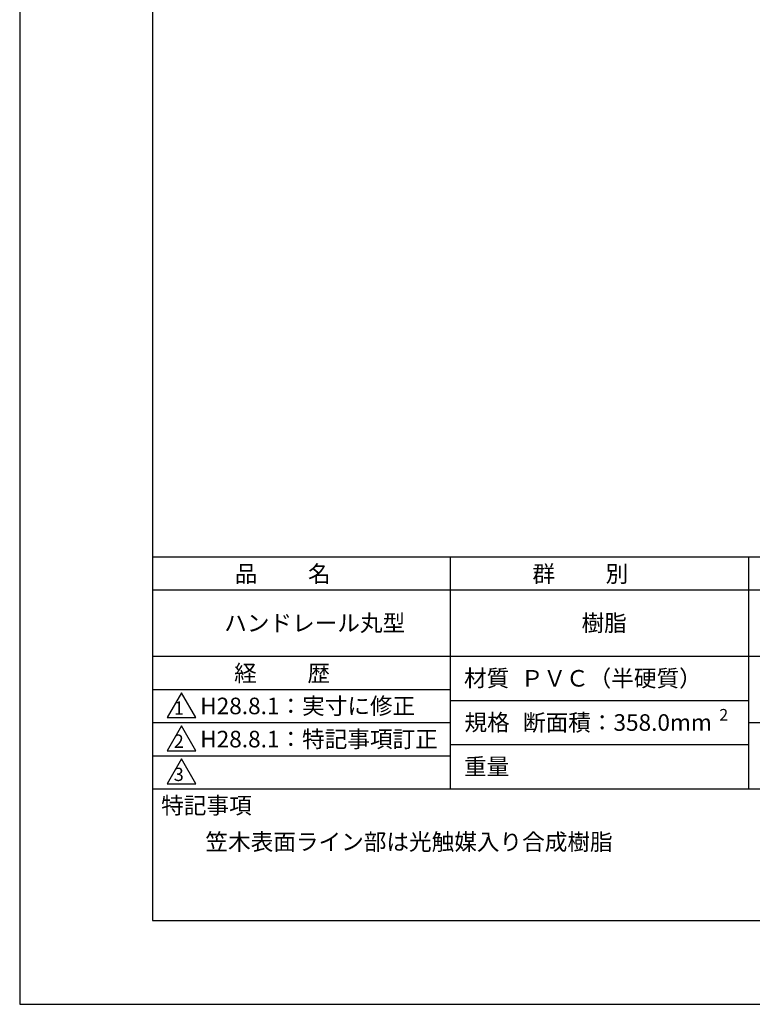
# Model space of a CAD drawing. Extents: x 0 to 105, y 0 to 148.
# Drawn here: x 0 to 55, y 0 to 74 of the extents above; entities that cross this region are included whole.
import ezdxf

# ---------------------------------------------------------------- set-up
doc = ezdxf.new("R2010")
doc.units = 0
doc.header["$LTSCALE"] = 0.4
doc.layers.get('DEFPOINTS').update_dxf_attribs({"linetype": 'CONTINUOUS'})
doc.layers.add('TITLE', color=7, linetype='CONTINUOUS')
doc.styles.get("Standard").update_dxf_attribs({"font": 'romans.shx', "bigfont": 'bigfont.shx'})

msp = doc.modelspace()

# ---------------------------------------------------------------- linework, layer by layer
at = {"layer": 'DEFPOINTS'}
for p, q in [((0, 148.5), (0, 0)), ((0, 0), (105, 0))]:
    msp.add_line(p, q, dxfattribs=at)
at = {"layer": 'TITLE'}
for p, q in [((10, 142.187), (10, 6.312)), ((10, 33.75), (99.875, 33.75)), ((32.438, 33.75), (32.438, 16.25)), ((54.937, 33.75), (54.937, 16.25)), ((10, 31.25), (99.875, 31.25)), ((10, 26.25), (99.875, 26.25)), ((10, 23.75), (32.438, 23.75)), ((12.188, 23.5), (11.105, 21.625)), ((13.27, 21.625), (12.188, 23.5)), ((32.438, 22.917), (54.937, 22.917)), ((11.105, 21.625), (13.27, 21.625)), ((10, 21.25), (32.438, 21.25)), ((12.188, 21), (11.105, 19.125)), ((13.27, 19.125), (12.188, 21)), ((54.937, 21.25), (99.875, 21.25)), ((32.438, 19.583), (54.937, 19.583)), ((10, 18.75), (32.438, 18.75)), ((11.105, 19.125), (13.27, 19.125)), ((12.188, 18.5), (11.105, 16.625)), ((13.27, 16.625), (12.188, 18.5)), ((11.105, 16.625), (13.27, 16.625)), ((10, 16.25), (99.875, 16.25)), ((10, 6.312), (99.875, 6.312))]:
    msp.add_line(p, q, dxfattribs=at)

# ---------------------------------------------------------------- texts
for s, height, p in [('品          名', 1.25, (16.208, 31.838)), ('群          別', 1.25, (38.646, 31.838)), ('ハンドレール丸型', 1.25, (15.417, 28.125)), ('樹脂', 1.25, (42.354, 28.125)), ('経          歴', 1.25, (16.167, 24.338)), ('材質', 1.25, (33.494, 23.969)), ('ＰＶＣ（半硬質）', 1.25, (37.771, 23.958)), ('H28.8.1：実寸に修正', 1.25, (13.607, 21.875)), ('1', 1, (11.626, 21.839)), ('2', 0.875, (52.741, 21.396)), ('規格', 1.25, (33.529, 20.635)), ('断面積：358.0mm', 1.25, (37.938, 20.625)), ('H28.8.1：特記事項訂正', 1.25, (13.607, 19.375)), ('2', 1, (11.612, 19.339)), ('重量', 1.25, (33.494, 17.302)), ('3', 1, (11.612, 16.839)), ('特記事項', 1.25, (10.667, 14.37)), ('笠木表面ライン部は光触媒入り合成樹脂', 1.25, (14, 11.625))]:
    msp.add_text(s, height=height, dxfattribs=at).set_placement(p)

doc.saveas('drawing.dxf')
